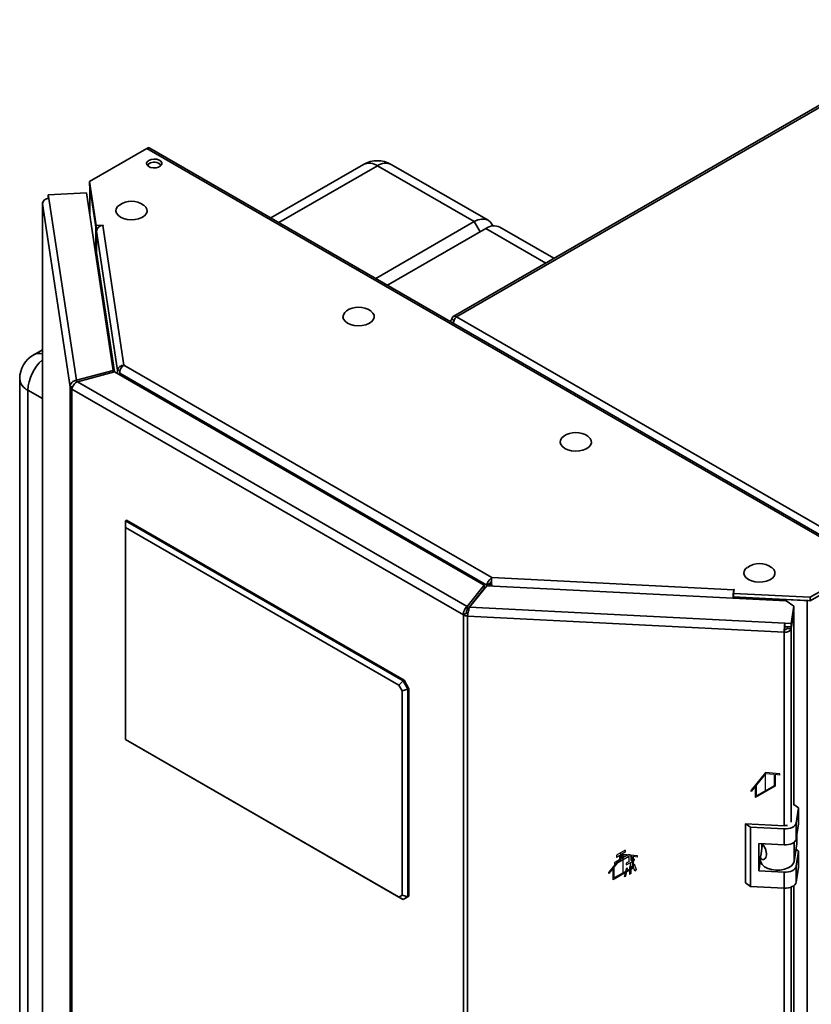
# Paper-space layout 'Blatt1' of a CAD drawing. Units: millimetres. Extents: x 0 to 4200, y 0 to 2970.
# Drawn here: x 3205 to 3488, y 1211 to 1563 of the extents above; entities that cross this region are included whole.
import ezdxf

# ---------------------------------------------------------------- set-up
doc = ezdxf.new("R2010")
doc.units = ezdxf.units.MM
doc.linetypes.add('CENTERX2', pattern=[20.32, 12.7, -2.54, 2.54, -2.54])

psp = doc.layouts.new('Blatt1')

# ---------------------------------------------------------------- linework, layer by layer
at = {"color": 7, "linetype": 'Continuous', "lineweight": 35, "ltscale": 10}
for p, q in [((3544.26, 1563.4), (3360.13, 1457.1)), ((3545.41, 1563.28), (3361.28, 1456.99)), ((3250.33, 1517.28), (3229.87, 1505.47)), ((3508.43, 1368.29), (3250.33, 1517.28)), ((3509.58, 1368.4), (3251.48, 1517.39)), ((3250.9, 1510.88), (3250.9, 1511.68)), ((3327.92, 1511.55), (3294.76, 1492.41)), ((3367.57, 1491.05), (3332.92, 1511.05)), ((3372.57, 1491.55), (3337.92, 1511.55)), ((3229.87, 1505.47), (3232.27, 1489.61)), ((3229.87, 1504.24), (3229.87, 1505.47)), ((3229.87, 1504.24), (3232.27, 1488.38)), ((3229.93, 1503.73), (3229.93, 1493.37)), ((3229.93, 1503.61), (3232.12, 1489.16)), ((3228.71, 1501.4), (3215.06, 1500.71)), ((3215.06, 1500.71), (3215.26, 1499.39)), ((3215.06, 1499.49), (3215.06, 1500.71)), ((3215.06, 1499.49), (3215.08, 1499.38)), ((3215.26, 1499.39), (3225.14, 1434.22)), ((3238.35, 1437.77), (3228.71, 1501.4)), ((3212.96, 1497.51), (3212.96, 1163.92)), ((3222.89, 1431.92), (3212.97, 1497.4)), ((3232.12, 1479.57), (3232.12, 1489.16)), ((3232.15, 1489.16), (3232.12, 1489.16)), ((3232.27, 1489.61), (3234.71, 1489.73)), ((3232.27, 1488.38), (3232.27, 1489.61)), ((3234.73, 1489.65), (3234.58, 1489.64)), ((3234.58, 1489.64), (3242.16, 1439.62)), ((3234.71, 1489.73), (3234.73, 1489.65)), ((3234.71, 1489.65), (3234.71, 1489.73)), ((3332.34, 1470.71), (3367.57, 1491.05)), ((3371.81, 1488.6), (3336.58, 1468.27)), ((3396.18, 1477.92), (3376.81, 1489.1)), ((3232.27, 1488.38), (3232.47, 1488.39)), ((3232.29, 1487.64), (3239.84, 1437.77)), ((3232.29, 1487.64), (3232.29, 1479.97)), ((3361.28, 1456.99), (3746.93, 1234.35)), ((3360.39, 1455.62), (3359.65, 1456.05)), ((3212.96, 1445.18), (3209.84, 1443.38)), ((3242.16, 1439.62), (3373.91, 1363.57)), ((3238.35, 1437.77), (3225.14, 1434.22)), ((3225.56, 1433.69), (3238.78, 1437.25)), ((3238.35, 1437.14), (3238.35, 1437.77)), ((3371.21, 1360.8), (3238.78, 1437.25)), ((3239.84, 1437.77), (3240.83, 1437.82)), ((3239.84, 1437.77), (3239.84, 1436.63)), ((3240.7, 1436.71), (3372.11, 1360.85)), ((3240.7, 1436.71), (3240.7, 1436.14)), ((3204.84, 1434.72), (3204.84, 961.94)), ((3225.14, 1434.22), (3225.14, 1433.43)), ((3365.05, 1353.17), (3225.56, 1433.69)), ((3223.86, 1431.96), (3222.89, 1431.92)), ((3222.89, 784.07), (3222.89, 1431.92)), ((3363.8, 1350.14), (3223.56, 1431.09)), ((3223.56, 1431.09), (3223.56, 783.25)), ((3242.77, 1383.91), (3243.12, 1384.12)), ((3242.77, 1381.46), (3242.77, 1383.91)), ((3242.77, 1383.91), (3342.11, 1326.56)), ((3342.47, 1326.77), (3243.12, 1384.12)), ((3340.61, 1324.98), (3242.77, 1381.46)), ((3242.77, 1381.46), (3242.77, 1305.53)), ((3487.96, 1356.47), (3508.43, 1368.29)), ((3487.96, 1355.25), (3508.43, 1367.06)), ((3373.91, 1363.57), (3460.54, 1359.19)), ((3371.21, 1360.8), (3365.05, 1353.17)), ((3371.21, 1359.57), (3365.05, 1351.94)), ((3365.95, 1352.93), (3372.11, 1360.55)), ((3371.21, 1359.57), (3371.21, 1360.8)), ((3372.11, 1360.85), (3373.17, 1361.46)), ((3372.11, 1360.85), (3372.11, 1360.55)), ((3479.35, 1355.14), (3372.11, 1360.55)), ((3373.17, 1361.46), (3373.17, 1360.5)), ((3460.71, 1359.27), (3460.49, 1357.86)), ((3460.54, 1359.19), (3460.56, 1359.28)), ((3460.56, 1359.28), (3460.71, 1359.27)), ((3460.56, 1358.28), (3460.56, 1359.28)), ((3460.48, 1356.09), (3460.48, 1356.85)), ((3460.49, 1357.86), (3487.96, 1356.47)), ((3460.49, 1356.63), (3460.49, 1357.86)), ((3460.49, 1356.63), (3487.96, 1355.25)), ((3461.84, 1356.57), (3461.84, 1356.55)), ((3461.84, 1356.02), (3461.84, 1356.55)), ((3461.84, 1356.55), (3486.87, 1355.29)), ((3482.08, 1353.26), (3479.35, 1355.14)), ((3486.87, 704.5), (3486.87, 1355.29)), ((3487.96, 1355.25), (3487.96, 1356.47)), ((3365.05, 1353.17), (3365.05, 1351.94)), ((3365.95, 1352.93), (3478.85, 1347.22)), ((3481.14, 1347.11), (3482.08, 1353.26)), ((3481.14, 1345.88), (3482.08, 1352.04)), ((3482.08, 1351.38), (3481.14, 1345.23)), ((3482.08, 1351.38), (3481.98, 1351.39)), ((3482.08, 1353.26), (3482.08, 1352.04)), ((3482.08, 1282.02), (3482.08, 1351.38)), ((3364.86, 1350.75), (3363.8, 1350.14)), ((3363.8, 702.29), (3363.8, 1350.14)), ((3365.35, 1350.61), (3365.22, 1349.75)), ((3478.65, 1344.02), (3365.22, 1349.75)), ((3365.22, 1349.75), (3365.22, 701.91)), ((3478.78, 1344.89), (3478.65, 1344.02)), ((3478.85, 1347.22), (3481.14, 1347.11)), ((3478.85, 1346), (3478.85, 1347.22)), ((3478.85, 1346), (3481.14, 1345.88)), ((3479.75, 1345.95), (3479.65, 1345.31)), ((3479.65, 1345.31), (3481.14, 1345.23)), ((3481.14, 1345.88), (3481.14, 1347.11)), ((3340.61, 1324.98), (3342.11, 1326.56)), ((3342.11, 1326.56), (3342.47, 1326.77)), ((3342.11, 1326.56), (3343.88, 1323.5)), ((3342.47, 1326.77), (3344.24, 1323.7)), ((3341.76, 1322.99), (3340.61, 1324.98)), ((3341.76, 1322.99), (3343.88, 1323.5)), ((3341.76, 1249.7), (3341.76, 1322.99)), ((3344.24, 1323.7), (3343.88, 1323.5)), ((3343.88, 1323.5), (3343.88, 1249.19)), ((3344.24, 1249.4), (3344.24, 1323.7)), ((3242.77, 1305.53), (3340.61, 1249.04)), ((3342.11, 1248.17), (3242.77, 1305.53)), ((3242.77, 1305.53), (3242.77, 1305.53)), ((3483.72, 1281.07), (3482.08, 1282.19)), ((3482.89, 1275.6), (3483.72, 1281.07)), ((3483.72, 1281.07), (3483.72, 1275.35)), ((3466.6, 1274.11), (3464.78, 1275.36)), ((3478.73, 1274.65), (3464.78, 1275.36)), ((3464.78, 1275.36), (3464.78, 1254.13)), ((3478.56, 1273.5), (3466.6, 1274.11)), ((3466.6, 1274.11), (3466.6, 1252.88)), ((3478.56, 1267.79), (3478.56, 1273.5)), ((3482.89, 1269.89), (3482.89, 1275.6)), ((3482.89, 1269.89), (3483.72, 1275.35)), ((3483.11, 1271.36), (3483.11, 1268.19)), ((3469.59, 1268.24), (3478.56, 1267.79)), ((3469.59, 1258.44), (3469.59, 1268.24)), ((3470.2, 1263.83), (3470.72, 1267.28)), ((3470.64, 1266.71), (3470.64, 1268.19)), ((3470.72, 1267.28), (3470.64, 1267.25)), ((3471.3, 1267.57), (3470.72, 1267.28)), ((3482.15, 1261.86), (3483.11, 1268.19)), ((3470.18, 1263.56), (3470.18, 1262.17)), ((3483.72, 1265.55), (3482.81, 1266.18)), ((3482.89, 1260.09), (3483.72, 1265.55)), ((3483.72, 1265.55), (3483.72, 1259.84)), ((3469.59, 1258.44), (3470.18, 1262.32)), ((3482.89, 1254.37), (3482.89, 1260.09)), ((3482.89, 1254.37), (3483.72, 1259.84)), ((3478.56, 1257.99), (3469.59, 1258.44)), ((3478.56, 1252.27), (3478.56, 1257.99)), ((3464.78, 1254.13), (3466.6, 1252.88)), ((3466.6, 1252.88), (3478.56, 1252.27)), ((3482.08, 794.13), (3482.08, 1253.17)), ((3340.61, 1249.04), (3341.76, 1249.7)), ((3342.11, 1248.17), (3340.61, 1249.04)), ((3343.88, 1249.19), (3341.76, 1249.7)), ((3343.88, 1249.19), (3342.11, 1248.17)), ((3344.24, 1249.4), (3342.47, 1248.38)), ((3343.88, 1249.19), (3344.24, 1249.4)), ((3342.47, 1248.38), (3342.11, 1248.17))]:
    psp.add_line(p, q, dxfattribs=at)
at = {"color": 1, "linetype": 'Continuous', "lineweight": 35, "ltscale": 10}
for p, q in [((3332.92, 1511.05), (3297.69, 1490.72)), ((3229.93, 1493.32), (3229.93, 1503.61)), ((3229.96, 1503.61), (3229.93, 1503.61)), ((3212.97, 1497.4), (3212.97, 1163.93)), ((3367.57, 1491.05), (3369.69, 1487.38)), ((3393.25, 1476.23), (3371.81, 1488.6)), ((3238.76, 1437.25), (3232.29, 1479.97)), ((3212.96, 1427.64), (3207.76, 1430.64)), ((3207.76, 1430.64), (3207.76, 1161.5)), ((3460.54, 1358.2), (3460.54, 1359.19)), ((3367.25, 1354.67), (3367.33, 1354.63)), ((3368.05, 1355.52), (3367.97, 1355.56)), ((3460.48, 1356.85), (3460.36, 1356.1)), ((3486.87, 1355.29), (3486.87, 1355.3)), ((3478.65, 1274.66), (3478.65, 1344.02)), ((3481.14, 1275.86), (3481.14, 1345.23)), ((3482.15, 1268.74), (3482.15, 1261.86)), ((3478.65, 786.77), (3478.65, 1252.27)), ((3481.14, 787.98), (3481.14, 1252.66))]:
    psp.add_line(p, q, dxfattribs=at)
at = {"color": 7, "linetype": 'Continuous', "ltscale": 10}
for p, q in [((3471.87, 1293.73), (3466.74, 1287.36)), ((3471.87, 1293.26), (3468.69, 1289.3)), ((3477, 1293.27), (3471.87, 1293.73)), ((3475.05, 1292.98), (3471.87, 1293.26)), ((3475.05, 1292.98), (3475.05, 1288.97)), ((3475.4, 1292.95), (3475.4, 1288.77)), ((3477, 1292.8), (3475.4, 1292.95)), ((3477, 1292.8), (3477, 1293.27)), ((3468.33, 1288.86), (3466.74, 1286.88)), ((3468.33, 1284.69), (3468.33, 1288.86)), ((3475.4, 1288.77), (3468.33, 1284.69)), ((3468.69, 1285.3), (3468.69, 1289.3)), ((3475.05, 1288.97), (3468.69, 1285.3)), ((3466.74, 1286.88), (3466.74, 1287.36)), ((3420.96, 1264.34), (3415.83, 1257.96)), ((3420.96, 1263.87), (3417.78, 1259.91)), ((3422.41, 1263.24), (3417.81, 1260.58)), ((3421.7, 1265.93), (3418.52, 1264.1)), ((3418.52, 1264.1), (3418.52, 1263.28)), ((3419.76, 1263.99), (3418.52, 1263.28)), ((3419.76, 1262.52), (3419.76, 1263.99)), ((3421.7, 1265.12), (3420.46, 1264.4)), ((3420.46, 1262.93), (3420.46, 1264.4)), ((3422.41, 1264.05), (3420.46, 1262.93)), ((3426.08, 1263.88), (3420.96, 1264.34)), ((3424.14, 1263.59), (3420.96, 1263.87)), ((3421.7, 1265.93), (3421.7, 1265.12)), ((3423.82, 1262.18), (3423.82, 1263.24)), ((3424.14, 1263.59), (3424.14, 1259.58)), ((3424.49, 1263.55), (3424.49, 1259.38)), ((3426.08, 1263.41), (3424.49, 1263.55)), ((3426.08, 1263.41), (3426.08, 1263.88)), ((3417.42, 1259.47), (3415.83, 1257.49)), ((3417.42, 1255.3), (3417.42, 1259.47)), ((3424.49, 1259.38), (3417.42, 1255.3)), ((3417.78, 1255.91), (3417.78, 1259.91)), ((3424.14, 1259.58), (3417.78, 1255.91)), ((3419.76, 1262.52), (3417.81, 1261.4)), ((3417.81, 1261.4), (3417.81, 1260.58)), ((3421.85, 1256.51), (3422.55, 1259.4)), ((3422.55, 1259.4), (3422.01, 1259.29)), ((3422.05, 1260.58), (3424.88, 1262.22)), ((3423.11, 1261.77), (3422.05, 1261.16)), ((3422.05, 1261.16), (3422.05, 1260.58)), ((3423.11, 1261.77), (3423.11, 1262.83)), ((3423.75, 1260.09), (3423.18, 1259.77)), ((3423.18, 1259.77), (3423.18, 1257.15)), ((3423.75, 1260.09), (3423.75, 1257.48)), ((3423.82, 1262.18), (3424.88, 1262.79)), ((3424.39, 1260.46), (3424.92, 1260.97)), ((3425.09, 1258.38), (3424.39, 1260.46)), ((3424.88, 1262.79), (3424.88, 1262.22)), ((3424.92, 1260.97), (3425.62, 1258.89)), ((3415.83, 1257.49), (3415.83, 1257.96)), ((3422.01, 1259.29), (3421.31, 1256.4)), ((3421.31, 1256.4), (3421.85, 1256.51)), ((3423.75, 1257.48), (3423.18, 1257.15)), ((3425.62, 1258.89), (3425.09, 1258.38))]:
    psp.add_line(p, q, dxfattribs=at)
at = {"color": 7, "linetype": 'CENTERX2', "ltscale": 10}
for p, q in [((3471.87, 1286.73), (3471.87, 1293.26)), ((3420.11, 1261.91), (3420.11, 1265.01)), ((3420.96, 1257.34), (3420.96, 1263.87)), ((3423.47, 1261.4), (3423.47, 1259.93))]:
    psp.add_line(p, q, dxfattribs=at)
at = {"color": 7, "linetype": 'Continuous', "lineweight": 35, "ltscale": 10, "flags": 128}
for points in [[(3251.07, 1513.01), (3250.5, 1512.53), (3250.27, 1511.97), (3250.41, 1511.39), (3250.9, 1510.88), (3251.68, 1510.5), (3252.64, 1510.32), (3253.65, 1510.35), (3254.57, 1510.58), (3255.29, 1510.99), (3255.7, 1511.53), (3255.74, 1512.11), (3255.42, 1512.66), (3254.78, 1513.11), (3253.89, 1513.4), (3252.89, 1513.48), (3251.91, 1513.34), (3251.07, 1513.01)], [(3250.48, 1511.28), (3250.5, 1511.31), (3251.07, 1511.79)], [(3229.93, 1503.82), (3229.93, 1503.75), (3229.93, 1503.61)], [(3213.04, 1497.85), (3212.98, 1497.66), (3212.97, 1497.4)], [(3240.56, 1497), (3239.9, 1496.42), (3239.42, 1495.66), (3239.29, 1494.85), (3239.51, 1494.05), (3240.07, 1493.31), (3240.93, 1492.67)], [(3240.93, 1492.67), (3242.04, 1492.17), (3243.33, 1491.85), (3244.71, 1491.72), (3246.11, 1491.8), (3247.43, 1492.07), (3248.59, 1492.53), (3249.52, 1493.13), (3250.16, 1493.86), (3250.46, 1494.65), (3250.42, 1495.46), (3250.03, 1496.24), (3249.31, 1496.93), (3249.22, 1497)], [(3367.57, 1491.05), (3368.95, 1491.69), (3370.28, 1491.99), (3371.5, 1491.94), (3372.57, 1491.55), (3373.45, 1490.82), (3374.1, 1489.78), (3374.22, 1489.5)], [(3321.87, 1459.04), (3321.22, 1458.46), (3320.74, 1457.69), (3320.61, 1456.89), (3320.83, 1456.09), (3321.38, 1455.34), (3322.25, 1454.7)], [(3322.25, 1454.7), (3323.35, 1454.21), (3324.64, 1453.88), (3326.03, 1453.76), (3327.43, 1453.83), (3328.75, 1454.11), (3329.91, 1454.56), (3330.84, 1455.17), (3331.47, 1455.89), (3331.78, 1456.68), (3331.74, 1457.49), (3331.34, 1458.27), (3330.63, 1458.97), (3330.54, 1459.04)], [(3399.66, 1414.14), (3399, 1413.55), (3398.52, 1412.79), (3398.39, 1411.98), (3398.61, 1411.18), (3399.17, 1410.44), (3400.03, 1409.8)], [(3400.03, 1409.8), (3401.14, 1409.3), (3402.42, 1408.98), (3403.81, 1408.85), (3405.21, 1408.93), (3406.53, 1409.21), (3407.69, 1409.66), (3408.62, 1410.27), (3409.26, 1410.99), (3409.56, 1411.78), (3409.52, 1412.59), (3409.13, 1413.37), (3408.41, 1414.07), (3408.32, 1414.14)], [(3465.42, 1367.19), (3464.76, 1366.61), (3464.28, 1365.85), (3464.15, 1365.04), (3464.37, 1364.24), (3464.93, 1363.5), (3465.79, 1362.86)], [(3465.79, 1362.86), (3466.9, 1362.36), (3468.19, 1362.04), (3469.57, 1361.91), (3470.97, 1361.99), (3472.29, 1362.26), (3473.45, 1362.72), (3474.38, 1363.33), (3475.02, 1364.05), (3475.32, 1364.84), (3475.28, 1365.65), (3474.89, 1366.43), (3474.17, 1367.12), (3474.08, 1367.19)], [(3486.87, 1355.29), (3487.12, 1355.28), (3487.24, 1355.28)], [(3478.56, 1273.5), (3479.34, 1273.51), (3480.11, 1273.6), (3480.83, 1273.78), (3481.48, 1274.03), (3482.02, 1274.36), (3482.45, 1274.74), (3482.74, 1275.16), (3482.89, 1275.6)], [(3478.56, 1267.79), (3479.34, 1267.79), (3480.11, 1267.89), (3480.83, 1268.06), (3481.48, 1268.32), (3482.02, 1268.64), (3482.45, 1269.02), (3482.74, 1269.44), (3482.89, 1269.89)], [(3470.18, 1262.17), (3470.27, 1261.56), (3470.74, 1260.7), (3471.58, 1259.94), (3472.74, 1259.33), (3474.13, 1258.91), (3475.65, 1258.72), (3477.22, 1258.75), (3478.71, 1259.03), (3480.03, 1259.51), (3481.09, 1260.18), (3481.82, 1260.98), (3482.15, 1261.86)], [(3478.56, 1257.99), (3479.34, 1257.99), (3480.11, 1258.09), (3480.83, 1258.26), (3481.48, 1258.52), (3482.02, 1258.84), (3482.45, 1259.22), (3482.74, 1259.64), (3482.89, 1260.09)], [(3478.56, 1252.27), (3479.34, 1252.28), (3480.11, 1252.37), (3480.83, 1252.55), (3481.48, 1252.8), (3482.02, 1253.13), (3482.45, 1253.51), (3482.74, 1253.93), (3482.89, 1254.37)]]:
    psp.add_lwpolyline(points, dxfattribs=at)
at = {"color": 7, "linetype": 'Continuous', "ltscale": 10, "flags": 128}
for points in [[(3423.82, 1263.24), (3423.79, 1263.54), (3423.71, 1263.8), (3423.58, 1264.01), (3423.41, 1264.15), (3423.19, 1264.23), (3422.95, 1264.24), (3422.68, 1264.18), (3422.41, 1264.05)], [(3423.11, 1262.83), (3423.1, 1262.98), (3423.06, 1263.11), (3422.99, 1263.21), (3422.91, 1263.29), (3422.8, 1263.33), (3422.68, 1263.33), (3422.54, 1263.3), (3422.41, 1263.24)]]:
    psp.add_lwpolyline(points, dxfattribs=at)
at = {"color": 7, "linetype": 'Continuous', "lineweight": 35, "ltscale": 100}
for centre, radius, start, end in [((3251.01, 1516.34), 1.16, 65.6929, 125.6176), ((3252.99, 1508.68), 3.65, 45.3617, 121.6501), ((3332.92, 1502.89), 10, 60.0027, 119.9973), ((3215.2, 1497.15), 2.25, 88.4734, 173.584), ((3244.89, 1490.85), 7.52, 54.8499, 125.1501), ((3234.52, 1487.39), 2.25, 88.4734, 173.584), ((3374.74, 1484.51), 5.03, 65.6929, 125.6176), ((3231.64, 1479.99), 0.648, 307.4849, 357.8762), ((3326.2, 1452.89), 7.52, 54.8499, 125.1501), ((3360.64, 1456.21), 1, 50.7967, 189.214), ((3214.84, 1434.72), 10, 119.9973, 180), ((3224.09, 1432.2), 1.23, 193.4492, 244.4103), ((3403.99, 1407.99), 7.52, 54.8499, 125.1501), ((3469.75, 1361.04), 7.52, 54.8499, 125.1501), ((3485.95, 1355.99), 25.61, 172.8285, 179.7665), ((3470.37, 1356.81), 9.89, 176.4694, 179.7636), ((3365.32, 1352.97), 3.22, 241.6839, 268.1831), ((3365.39, 1351.73), 1.12, 241.6839, 268.1831), ((3504.23, 1344.03), 25.58, 172.8219, 180.0107), ((3479.12, 1346.23), 2.26, 258.0497, 333.6416), ((3487.68, 1344.89), 8.9, 172.8219, 180.0107), ((3478.95, 1345.65), 0.786, 258.0497, 333.6416), ((3478.91, 1277.95), 3.3, 266.8868, 284.8859)]:
    psp.add_arc(centre, radius, start, end, dxfattribs=at)
at = {"color": 1, "linetype": 'Continuous', "lineweight": 35, "ltscale": 100}
for centre, radius, start, end in [((3329.99, 1506.97), 5.03, 54.3824, 114.3071), ((3335.85, 1506.97), 5.03, 65.6929, 125.6176), ((3211.76, 1439.69), 4.16, 73.2139, 117.5587), ((3223.47, 1429.81), 15.73, 131.9241, 176.9838), ((3209.84, 1435.22), 5.03, 185.6948, 245.6253)]:
    psp.add_arc(centre, radius, start, end, dxfattribs=at)
at = {"color": 7, "linetype": 'Continuous', "lineweight": 35, "ltscale": 10}
for points, knots in [([(3360.15, 1454.66), (3360.18, 1454.9), (3360.26, 1455.41), (3360.58, 1456.13), (3360.94, 1456.67), (3361.19, 1456.9), (3361.28, 1456.99)], [0, 0, 0, 0, 0.259699, 0.542752, 0.825804, 1, 1, 1, 1]), ([(3359.65, 1456.05), (3359.48, 1455.9), (3359.21, 1455.66), (3359.13, 1455.37), (3359.09, 1455.27)], [0, 0, 0, 0, 0.638457, 1, 1, 1, 1]), ([(3242.16, 1439.62), (3241.9, 1439.58), (3241.4, 1439.49), (3240.72, 1439.15), (3240.2, 1438.7), (3239.9, 1438.21), (3239.86, 1437.9), (3239.84, 1437.77)], [0, 0, 0, 0, 0.212388, 0.421179, 0.630136, 0.841102, 1, 1, 1, 1]), ([(3240.7, 1436.71), (3240.69, 1436.99), (3240.68, 1437.55), (3241, 1438.42), (3241.51, 1439.18), (3241.94, 1439.48), (3242.16, 1439.62)], [0, 0, 0, 0, 0.252774, 0.50328, 0.752144, 1, 1, 1, 1]), ([(3373.91, 1363.57), (3373.74, 1363.43), (3373.41, 1363.17), (3372.91, 1362.58), (3372.51, 1361.94), (3372.23, 1361.33), (3372.15, 1360.99), (3372.11, 1360.85)], [0, 0, 0, 0, 0.2123877, 0.4211793, 0.6301359, 0.8411015, 1, 1, 1, 1]), ([(3373.75, 1362.17), (3373.71, 1362.13), (3373.62, 1362.03), (3373.48, 1361.86), (3373.33, 1361.68), (3373.23, 1361.54), (3373.19, 1361.48), (3373.17, 1361.46)], [0, 0, 0, 0, 0.180509, 0.401869, 0.634595, 0.890416, 1, 1, 1, 1]), ([(3373.95, 1360.35), (3373.92, 1360.49), (3373.86, 1360.76), (3373.8, 1361.22), (3373.76, 1361.69), (3373.74, 1362.29), (3373.77, 1363), (3373.86, 1363.38), (3373.91, 1363.57)], [0, 0, 0, 0, 0.13467, 0.266323, 0.395113, 0.521205, 0.76482, 1, 1, 1, 1]), ([(3470.99, 1268.17), (3471.15, 1267.85), (3471.51, 1267.15), (3472.03, 1265.98), (3472.3, 1264.78), (3472.25, 1263.7), (3471.86, 1262.87), (3471.26, 1262.45), (3470.66, 1262.49), (3470.23, 1262.93), (3470.15, 1263.46), (3470.19, 1263.79), (3470.2, 1263.83)], [0, 0, 0, 0, 0.091477, 0.201557, 0.308056, 0.418056, 0.529639, 0.638457, 0.744646, 0.856667, 0.983238, 1, 1, 1, 1])]:
    psp.add_open_spline(points, degree=3, knots=knots, dxfattribs=at)
for points in [[(3225.14, 1434.22), (3224.84, 1434.15), (3224.25, 1434.01), (3223.5, 1433.46), (3222.99, 1432.74), (3222.92, 1432.19), (3222.89, 1431.92)], [(3223.56, 1431.09), (3223.62, 1431.33), (3223.73, 1431.82), (3224.2, 1432.6), (3224.83, 1433.29), (3225.32, 1433.56), (3225.56, 1433.69)], [(3365.05, 1353.17), (3364.87, 1353), (3364.5, 1352.66), (3364.06, 1351.86), (3363.78, 1350.97), (3363.79, 1350.41), (3363.8, 1350.14)], [(3365.05, 1351.94), (3365, 1351.87), (3364.92, 1351.73), (3364.83, 1351.42), (3364.79, 1351.07), (3364.83, 1350.86), (3364.86, 1350.75)], [(3365.22, 1349.75), (3365.27, 1350.02), (3365.36, 1350.54), (3365.54, 1351.46), (3365.74, 1352.33), (3365.88, 1352.73), (3365.95, 1352.93)]]:
    psp.add_open_spline(points, degree=3, dxfattribs=at)

doc.saveas('drawing.dxf')
